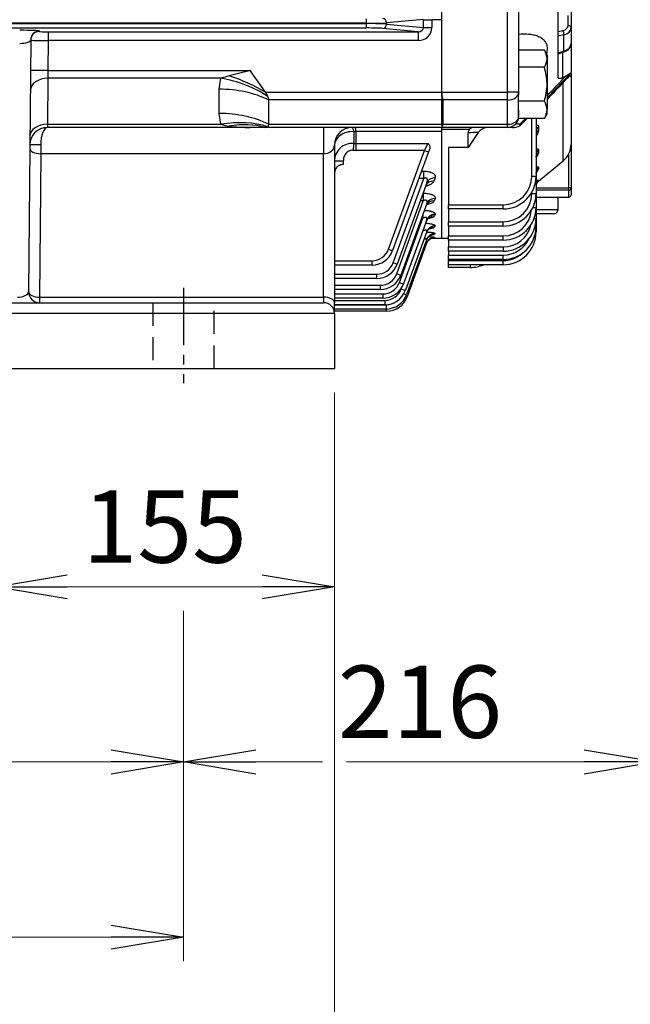
# Model space of a CAD drawing. Units: millimetres. Extents: x 3939 to 7652, y -188 to 2437.
# Drawn here: x 5142 to 5421, y 701 to 1150 of the extents above; entities that cross this region are included whole.
import ezdxf

# ---------------------------------------------------------------- set-up
doc = ezdxf.new("R2010")
doc.units = ezdxf.units.MM
doc.header["$LTSCALE"] = 7
doc.linetypes.add('CENTER2', pattern=[1.125, 0.75, -0.125, 0.125, -0.125])
doc.linetypes.add('HIDDEN2', pattern=[0.1875, 0.125, -0.0625])
doc.layers.get('0').update_dxf_attribs({"linetype": 'CONTINUOUS', "lineweight": 30})
doc.layers.get('DEFPOINTS').update_dxf_attribs({"linetype": 'CONTINUOUS'})
for name, color, linetype, lineweight in [('CENTER LINE', 1, 'CENTER2', 9), ('HIDDEN OUTLINE', 2, 'HIDDEN2', 20), ('OUTLINE', 3, 'CONTINUOUS', 20)]:
    doc.layers.add(name, color=color, linetype=linetype, lineweight=lineweight)
doc.styles.get("Standard").update_dxf_attribs({"font": 'romans.shx', "width": 0.8, "bigfont": 'whgtxt.shx'})
doc.dimstyles.get("Standard").update_dxf_attribs({"dimscale": 11, "dimtxt": 3, "dimasz": 3, "dimexe": 1, "dimexo": 1, "dimgap": 1, "dimtad": 1, "dimdec": 1, "dimdsep": 46, "dimtxsty": 'Standard', "dimblk": 'OPEN', "dimcen": 0, "dimclrd": 2, "dimclre": 2, "dimclrt": 7, "dimadec": 1, "dimazin": 2, "dimtfac": 1, "dimtdec": 1, "dimtmove": 0, "dimatfit": 3, "dimldrblk": 'OPEN', "dimfxl": 0, "dimtolj": 1, "dimtzin": 0, "dimlwd": 9, "dimlwe": 9, "dimarcsym": 0})

# ---------------------------------------------------------------- blocks, each defined once
blk = doc.blocks.new('_OPEN')
at = {"color": 0, "linetype": 'ByBlock'}
for p, q in [((-1, 0.167), (0, 0)), ((0, 0), (-1, -0.167)), ((0, 0), (-1, 0))]:
    blk.add_line(p, q, dxfattribs=at)
blk = doc.blocks.new('*D14')
at = {"color": 2, "lineweight": 9, "transparency": 16777216}
for p, q in [((5130.61, 979.95), (5130.61, 880.21)), ((5285.61, 979.95), (5285.61, 880.21)), ((5163.61, 891.21), (5252.61, 891.21))]:
    blk.add_line(p, q, dxfattribs=at)
at = {"layer": 'DEFPOINTS', "color": 0, "lineweight": -3, "transparency": 16777216}
for p in [(5130.61, 990.95), (5285.61, 990.95), (5285.61, 891.21)]:
    blk.add_point(p, dxfattribs=at)
at = {"color": 2, "lineweight": 9, "transparency": 16777216, "xscale": 33, "yscale": 33, "zscale": 33, "rotation": 180}
blk.add_blockref('_OPEN', (5130.61, 891.21), dxfattribs=at)
at = {"color": 2, "lineweight": 9, "transparency": 16777216, "xscale": 33, "yscale": 33, "zscale": 33}
blk.add_blockref('_OPEN', (5285.61, 891.21), dxfattribs=at)
at = {"color": 7, "lineweight": -3, "transparency": 16777216, "insert": (5208.11, 918.71), "char_height": 33, "attachment_point": 5}
blk.add_mtext('\\A1;155', dxfattribs=at)
blk = doc.blocks.new('*D15')
at = {"color": 2, "lineweight": 9, "transparency": 16777216}
for p, q in [((4810.61, 880.21), (4810.61, 800.21)), ((5216.61, 880.21), (5216.61, 800.21)), ((4843.61, 811.21), (5183.61, 811.21))]:
    blk.add_line(p, q, dxfattribs=at)
at = {"layer": 'DEFPOINTS', "color": 0, "lineweight": -3, "transparency": 16777216}
for p in [(4810.61, 891.21), (5216.61, 891.21), (5216.61, 811.21)]:
    blk.add_point(p, dxfattribs=at)
at = {"color": 2, "lineweight": 9, "transparency": 16777216, "xscale": 33, "yscale": 33, "zscale": 33, "rotation": 180}
blk.add_blockref('_OPEN', (4810.61, 811.21), dxfattribs=at)
at = {"color": 2, "lineweight": 9, "transparency": 16777216, "xscale": 33, "yscale": 33, "zscale": 33}
blk.add_blockref('_OPEN', (5216.61, 811.21), dxfattribs=at)
at = {"color": 7, "lineweight": -3, "transparency": 16777216, "insert": (5013.61, 847.35), "char_height": 33, "attachment_point": 5}
blk.add_mtext('\\A1;406 (315S)', dxfattribs=at)
blk = doc.blocks.new('*D16')
at = {"color": 2, "lineweight": 9, "transparency": 16777216}
for p, q in [((4759.61, 880.21), (4759.61, 720.21)), ((5216.61, 880.21), (5216.61, 720.21)), ((4792.61, 731.21), (5183.61, 731.21))]:
    blk.add_line(p, q, dxfattribs=at)
at = {"layer": 'DEFPOINTS', "color": 0, "lineweight": -3, "transparency": 16777216}
for p in [(4759.61, 891.21), (5216.61, 891.21), (5216.61, 731.21)]:
    blk.add_point(p, dxfattribs=at)
at = {"color": 2, "lineweight": 9, "transparency": 16777216, "xscale": 33, "yscale": 33, "zscale": 33, "rotation": 180}
blk.add_blockref('_OPEN', (4759.61, 731.21), dxfattribs=at)
at = {"color": 2, "lineweight": 9, "transparency": 16777216, "xscale": 33, "yscale": 33, "zscale": 33}
blk.add_blockref('_OPEN', (5216.61, 731.21), dxfattribs=at)
at = {"color": 7, "lineweight": -3, "transparency": 16777216, "insert": (4988.11, 767.35), "char_height": 33, "attachment_point": 5}
blk.add_mtext('\\A1;457 (315M)', dxfattribs=at)
blk = doc.blocks.new('*D17')
at = {"color": 2, "lineweight": 9, "transparency": 16777216}
for p, q in [((5432.61, 1239.95), (5432.61, 800.21)), ((5216.61, 880.21), (5216.61, 800.21)), ((5249.61, 811.21), (5280.11, 811.21)), ((5291.11, 811.21), (5399.61, 811.21))]:
    blk.add_line(p, q, dxfattribs=at)
at = {"layer": 'DEFPOINTS', "color": 0, "lineweight": -3, "transparency": 16777216}
for p in [(5432.61, 1250.95), (5216.61, 891.21), (5432.61, 811.21)]:
    blk.add_point(p, dxfattribs=at)
at = {"color": 2, "lineweight": 9, "transparency": 16777216, "xscale": 33, "yscale": 33, "zscale": 33, "rotation": 180}
blk.add_blockref('_OPEN', (5216.61, 811.21), dxfattribs=at)
at = {"color": 2, "lineweight": 9, "transparency": 16777216, "xscale": 33, "yscale": 33, "zscale": 33}
blk.add_blockref('_OPEN', (5432.61, 811.21), dxfattribs=at)
at = {"color": 7, "lineweight": -3, "transparency": 16777216, "insert": (5324.61, 838.71), "char_height": 33, "attachment_point": 5}
blk.add_mtext('\\A1;216', dxfattribs=at)
blk = doc.blocks.new('*D18')
at = {"color": 2, "lineweight": 9, "transparency": 16777216}
for p, q in [((4689.61, 979.95), (4689.61, 640.21)), ((5285.61, 979.95), (5285.61, 640.21)), ((4722.61, 651.21), (5252.61, 651.21))]:
    blk.add_line(p, q, dxfattribs=at)
at = {"layer": 'DEFPOINTS', "color": 0, "lineweight": -3, "transparency": 16777216}
for p in [(4689.61, 990.95), (5285.61, 990.95), (5285.61, 651.21)]:
    blk.add_point(p, dxfattribs=at)
at = {"color": 2, "lineweight": 9, "transparency": 16777216, "xscale": 33, "yscale": 33, "zscale": 33, "rotation": 180}
blk.add_blockref('_OPEN', (4689.61, 651.21), dxfattribs=at)
at = {"color": 2, "lineweight": 9, "transparency": 16777216, "xscale": 33, "yscale": 33, "zscale": 33}
blk.add_blockref('_OPEN', (5285.61, 651.21), dxfattribs=at)
at = {"color": 7, "lineweight": -3, "transparency": 16777216, "insert": (4987.61, 678.71), "char_height": 33, "attachment_point": 5}
blk.add_mtext('\\A1;596', dxfattribs=at)

msp = doc.modelspace()

# ---------------------------------------------------------------- linework, layer by layer
at = {"layer": 'CENTER LINE', "color": 1, "linetype": 'CENTER2', "lineweight": -3, "ltscale": 5}
msp.add_line((5216.61, 1027.75), (5216.61, 984.15), dxfattribs=at)
at = {"layer": 'HIDDEN OUTLINE', "color": 2, "linetype": 'HIDDEN2', "lineweight": -3, "ltscale": 12}
for p, q in [((5202.61, 1020.95), (5202.61, 990.95)), ((5230.61, 990.95), (5230.61, 1020.95))]:
    msp.add_line(p, q, dxfattribs=at)
at = {"layer": 'OUTLINE', "color": 3, "linetype": 'Continuous', "lineweight": -3, "ltscale": 25.4}
for p, q in [((5364.61, 1117.04), (5364.61, 1163.49)), ((5334.61, 1150.18), (5334.61, 1156.05)), ((5369.61, 1159.06), (5369.61, 1117.04)), ((5387.61, 1123.94), (5387.61, 1156.47)), ((5334.61, 1117.04), (5334.61, 1151.81)), ((5392.18, 1147.52), (5392.18, 1152.08)), ((5393.61, 1154.84), (5393.61, 1146.47)), ((5300, 1148.52), (4615.21, 1148.52)), ((4615.21, 1148.38), (5300, 1148.38)), ((5300, 1150.52), (5300, 1148.52)), ((5300, 1148.38), (5300, 1148.52)), ((5300, 1148.38), (5300, 1146.38)), ((5326.26, 1150.32), (5309.4, 1148.7)), ((5309.4, 1148.7), (5309.4, 1148.2)), ((5309.4, 1148.2), (5326.26, 1146.58)), ((5326.26, 1146.58), (5326.26, 1150.18)), ((5326.26, 1150.18), (5330.02, 1150.18)), ((5326.26, 1146.58), (5330.02, 1146.58)), ((5330.02, 1150.18), (5330.02, 1146.58)), ((5334.61, 1150.18), (5330.02, 1150.18)), ((5334.61, 1117.04), (5334.61, 1150.18)), ((5300, 1146.38), (4615.21, 1146.38)), ((5150.94, 1144.99), (5150.94, 1144.79)), ((5154.94, 1144.65), (5323.71, 1144.65)), ((5154.94, 1144.65), (5154.94, 1140.65)), ((5323.71, 1144.65), (5307.52, 1146.2)), ((5323.71, 1144.65), (5323.71, 1140.65)), ((5387.61, 1144.78), (5389.88, 1145.28)), ((5390.32, 1143.23), (5387.61, 1142.63)), ((5390.32, 1135.88), (5390.32, 1143.23)), ((5393.61, 1146.47), (5393.61, 1139.29)), ((5146.94, 1141.03), (5145.94, 1026)), ((5154.94, 1140.65), (5154.82, 1126.94)), ((5323.71, 1140.65), (5154.94, 1140.65)), ((5393.61, 1139.29), (5393.61, 1126.02)), ((5381.4, 1136.28), (5369.61, 1136.28)), ((5382.61, 1134.19), (5381.4, 1136.28)), ((5382.61, 1134.19), (5382.61, 1132.38)), ((5387.61, 1135.08), (5390.32, 1135.88)), ((5387.61, 1134.66), (5390.23, 1135.44)), ((5389.61, 1135.25), (5389.61, 1123.66)), ((5382.61, 1132.38), (5382.61, 1120.69)), ((5154.82, 1126.94), (5146.82, 1127.01)), ((5154.82, 1126.94), (5154.74, 1123.41)), ((5154.82, 1126.94), (5247.14, 1126.94)), ((5254.14, 1117.04), (5247.14, 1126.94)), ((5381.4, 1128.48), (5369.61, 1128.48)), ((5393.61, 1125.95), (5382.6, 1114.49)), ((5391.14, 1124.43), (5389.61, 1123.66)), ((5391.14, 1124.43), (5393.61, 1126.02)), ((5393.61, 1125.69), (5393.61, 1123.94)), ((5154.74, 1123.41), (5154.56, 1102.42)), ((5233.78, 1123.41), (5154.74, 1123.41)), ((5233, 1118.46), (5233.78, 1123.41)), ((5382.61, 1120.69), (5382.61, 1109)), ((5390.03, 1085.8), (5390.03, 1121.48)), ((5393.61, 1123.94), (5393.61, 1093.14)), ((5233, 1107.37), (5233, 1118.46)), ((5254.14, 1117.04), (5334.61, 1117.04)), ((5334.61, 1117.04), (5334.61, 1113.51)), ((5334.61, 1117.04), (5364.61, 1117.04)), ((5334.61, 1115.4), (5334.61, 1117.04)), ((5364.61, 1113.51), (5364.61, 1117.04)), ((5369.61, 1117.04), (5364.61, 1117.04)), ((5369.61, 1117.04), (5369.61, 1115.81)), ((5369.61, 1112.9), (5369.61, 1117.04)), ((5255.61, 1102.42), (5255.61, 1113.51)), ((5334.61, 1113.51), (5255.61, 1113.51)), ((5334.61, 1102.42), (5334.61, 1113.51)), ((5335.11, 1113.51), (5335.11, 1102.42)), ((5364.61, 1113.51), (5335.11, 1113.51)), ((5364.61, 1102.42), (5364.61, 1113.51)), ((5369.61, 1105.1), (5369.61, 1112.9)), ((5381.4, 1112.9), (5369.61, 1112.9)), ((5233.78, 1102.42), (5233, 1107.37)), ((5369.61, 1108.92), (5369.61, 1105.95)), ((5381.4, 1105.1), (5382.61, 1107.19)), ((5382.61, 1107.19), (5382.61, 1109)), ((5154.56, 1102.42), (5154.52, 1100.95)), ((5154.56, 1102.42), (5233.78, 1102.42)), ((5255.61, 1102.42), (5334.61, 1102.42)), ((5334.61, 1102.42), (5334.61, 1100.95)), ((5335.11, 1102.42), (5364.61, 1102.42)), ((5364.61, 1100.95), (5364.61, 1102.42)), ((5368.33, 1102.61), (5370.34, 1102.59)), ((5381.4, 1105.1), (5369.61, 1105.1)), ((5370.16, 1101.69), (5373.54, 1105.1)), ((5375.61, 1078.69), (5375.61, 1105.1)), ((5377.61, 1105.1), (5377.61, 1078.76)), ((5247.14, 1100.95), (5154.52, 1100.95)), ((5254.14, 1100.95), (5247.14, 1100.95)), ((5334.61, 1100.95), (5254.14, 1100.95)), ((5280.61, 1100.95), (5280.61, 1088.95)), ((5295.29, 1099.05), (5294.35, 1099.02)), ((5294.35, 1099.02), (5294.35, 1093.67)), ((5295.29, 1099.05), (5295.29, 1100.95)), ((5295.29, 1099.05), (5295.29, 1093.61)), ((5334.61, 1099.05), (5295.29, 1099.05)), ((5334.61, 1100.95), (5334.61, 1101.23)), ((5334.61, 1099.05), (5334.61, 1100.95)), ((5364.61, 1100.95), (5334.61, 1100.95)), ((5347.1, 1099.98), (5334.61, 1099.98)), ((5334.61, 1050.45), (5334.61, 1099.98)), ((5334.61, 1050.45), (5334.61, 1099.05)), ((5351.21, 1098.62), (5346.61, 1091.88)), ((5346.61, 1091.88), (5346.61, 1098.56)), ((5366.8, 1100.95), (5364.61, 1100.95)), ((5378.68, 1101.25), (5378.68, 1099.62)), ((5151.52, 1093.02), (5151.51, 1088.95)), ((5285.61, 1092.95), (5285.61, 1020.95)), ((5294.35, 1093.67), (5295.29, 1093.61)), ((5295.29, 1093.61), (5328.41, 1093.61)), ((5295.29, 1093.61), (5295.29, 1090.43)), ((5326.67, 1090.43), (5328.41, 1093.61)), ((5393.61, 1093.14), (5393.61, 1073.27)), ((5151.51, 1088.95), (5150.94, 1023.45)), ((5280.61, 1088.95), (5151.51, 1088.95)), ((5280.61, 1023.45), (5280.61, 1088.95)), ((5295.29, 1090.43), (5293.98, 1090.5)), ((5326.67, 1090.43), (5295.29, 1090.43)), ((5310.26, 1045.35), (5326.67, 1090.43)), ((5328.55, 1089.81), (5312.14, 1044.73)), ((5329.09, 1091.29), (5328.55, 1089.81)), ((5337.61, 1091.88), (5337.61, 1065.69)), ((5346.61, 1091.88), (5337.61, 1091.88)), ((5378.68, 1090.74), (5378.68, 1089.58)), ((5392.61, 1073.45), (5392.61, 1089.06)), ((5289.61, 1085.61), (5289.61, 1084.04)), ((5378.68, 1076.43), (5390.03, 1085.8)), ((5325.35, 1081.02), (5326.36, 1081.02)), ((5326.36, 1077.64), (5326.36, 1081.02)), ((5378.68, 1082.68), (5378.68, 1081.88)), ((5312.37, 1039.22), (5326.36, 1077.64)), ((5327.76, 1075.72), (5314.25, 1038.61)), ((5326.36, 1077.64), (5324.12, 1077.64)), ((5331.52, 1077.92), (5330.97, 1076.43)), ((5377.61, 1078.76), (5377.61, 1070.91)), ((5378.68, 1076.82), (5378.68, 1076.43)), ((5326.03, 1070.98), (5326.09, 1070.98)), ((5326.09, 1070.98), (5326.09, 1067.44)), ((5375.61, 1070.84), (5375.61, 1071.28)), ((5377.61, 1073.45), (5392.61, 1073.45)), ((5392.61, 1072.29), (5377.61, 1072.29)), ((5377.61, 1070.91), (5377.61, 1064.51)), ((5392.61, 1072.29), (5392.61, 1073.45)), ((5392.61, 1069.16), (5392.61, 1072.29)), ((5393.61, 1073.27), (5393.61, 1070.15)), ((5313.99, 1034.18), (5326.09, 1067.44)), ((5327.74, 1066.19), (5315.87, 1033.57)), ((5326.09, 1067.44), (5324.75, 1067.44)), ((5331.5, 1068.54), (5331.11, 1067.48)), ((5337.61, 1065.69), (5362.61, 1065.69)), ((5337.61, 1063.76), (5337.61, 1065.69)), ((5362.61, 1063.76), (5362.61, 1065.69)), ((5377.61, 1069.16), (5392.61, 1069.16)), ((5377.61, 1069.15), (5392.61, 1069.15)), ((5387.61, 1063.45), (5387.61, 1069.15)), ((5392.61, 1069.15), (5392.61, 1069.16)), ((5331.48, 1061.29), (5331.21, 1060.56)), ((5337.61, 1063.76), (5337.61, 1057.84)), ((5362.61, 1063.76), (5337.61, 1063.76)), ((5377.61, 1064.51), (5377.61, 1059.47)), ((5377.61, 1063.45), (5387.61, 1063.45)), ((5385.61, 1061.45), (5377.61, 1061.45)), ((5315.2, 1030.19), (5325.86, 1059.48)), ((5327.72, 1058.83), (5317.08, 1029.57)), ((5325.86, 1059.48), (5325.3, 1059.48)), ((5325.86, 1061.02), (5325.86, 1059.48)), ((5337.61, 1057.84), (5362.61, 1057.84)), ((5337.61, 1055.91), (5337.61, 1057.84)), ((5362.61, 1055.91), (5362.61, 1057.84)), ((5377.61, 1059.47), (5377.61, 1055.73)), ((5327.71, 1053.43), (5317.94, 1026.6)), ((5331.47, 1055.98), (5331.29, 1055.5)), ((5331.45, 1052.48), (5331.35, 1052.21)), ((5337.61, 1055.91), (5337.61, 1051.44)), ((5362.61, 1055.91), (5337.61, 1055.91)), ((5377.61, 1055.73), (5377.61, 1053.26)), ((5327.69, 1049.88), (5318.5, 1024.64)), ((5327.66, 1048.08), (5318.77, 1023.65)), ((5330.27, 1050.45), (5334.61, 1050.45)), ((5331.42, 1050.71), (5331.39, 1050.62)), ((5334.61, 1050.45), (5337.61, 1050.45)), ((5337.61, 1051.44), (5362.61, 1051.44)), ((5337.61, 1049.51), (5337.61, 1051.44)), ((5337.61, 1049.51), (5337.61, 1046.4)), ((5362.61, 1049.51), (5337.61, 1049.51)), ((5362.61, 1049.51), (5362.61, 1051.44)), ((5337.61, 1046.4), (5362.61, 1046.4)), ((5337.61, 1044.47), (5337.61, 1046.4)), ((5337.61, 1044.47), (5337.61, 1042.66)), ((5362.61, 1044.47), (5337.61, 1044.47)), ((5362.61, 1046.4), (5362.61, 1044.47)), ((5285.61, 1040.08), (5302.74, 1040.08)), ((5302.74, 1038.15), (5302.74, 1040.08)), ((5337.61, 1042.66), (5362.61, 1042.66)), ((5337.61, 1040.73), (5337.61, 1042.66)), ((5337.61, 1040.73), (5337.61, 1040.19)), ((5362.61, 1040.73), (5337.61, 1040.73)), ((5337.61, 1040.19), (5362.61, 1040.19)), ((5337.61, 1038.26), (5337.61, 1040.19)), ((5362.61, 1040.73), (5362.61, 1042.66)), ((5362.61, 1038.26), (5362.61, 1040.19)), ((5302.74, 1038.15), (5285.61, 1038.15)), ((5337.61, 1037.04), (5337.61, 1038.26)), ((5362.61, 1038.26), (5337.61, 1038.26)), ((5347.61, 1037.04), (5337.61, 1037.04)), ((5347.61, 1037.04), (5347.61, 1038.26)), ((5285.61, 1033.96), (5304.85, 1033.96)), ((5304.85, 1032.03), (5285.61, 1032.03)), ((5304.85, 1032.03), (5304.85, 1033.96)), ((5285.61, 1028.92), (5306.47, 1028.92)), ((5306.47, 1026.99), (5285.61, 1026.99)), ((5306.47, 1028.92), (5306.47, 1026.99)), ((5316.06, 1027.22), (5316.35, 1028.02)), ((4709.61, 1020.95), (5265.61, 1020.95)), ((5150.94, 1023.45), (5280.61, 1023.45)), ((5150.94, 1023.45), (5150.94, 1020.95)), ((5265.61, 1020.95), (5280.61, 1020.95)), ((5280.61, 1023.45), (5280.61, 1020.95)), ((5285.61, 1024.93), (5307.68, 1024.93)), ((5307.68, 1023), (5285.61, 1023)), ((5285.61, 1021.96), (5308.55, 1021.96)), ((5285.61, 1015.95), (5285.61, 1020.95)), ((5307.68, 1024.93), (5307.68, 1023)), ((5308.55, 1021.96), (5308.55, 1020.02)), ((5308.55, 1020.02), (5285.61, 1020.02)), ((5285.61, 1019.99), (5309.1, 1019.99)), ((5309.1, 1018.06), (5285.61, 1018.06)), ((5309.38, 1017.07), (5285.61, 1017.07)), ((5309.1, 1019.99), (5309.1, 1018.06)), ((5309.38, 1017.07), (5309.38, 1018.06)), ((5265.61, 1015.95), (4709.61, 1015.95)), ((5285.61, 1015.95), (5265.61, 1015.95)), ((5285.61, 1015.95), (5285.61, 990.95)), ((5133.61, 990.95), (5265.61, 990.95)), ((5265.61, 990.95), (5285.61, 990.95))]:
    msp.add_line(p, q, dxfattribs=at)
for centre, radius, start, end in [((5374.99, 1132.16), 7.62, 1.6642, 32.72), ((5374.83, 1132.65), 7.79, 327.6204, 357.9954), ((5250.87, 1073.22), 53.01, 104.5277, 108.8005), ((5550.47, -102.31), 1266.13, 103.86124, 104.30793), ((5374.99, 1108.78), 7.62, 1.6642, 32.72), ((5374.83, 1109.27), 7.79, 327.6204, 357.9954), ((5240.3, 1122.6), 21.21, 252.1047, 262.601), ((5364.61, 1105.95), 5, 270, 0), ((5366.85, 1108.72), 7.77, 269.6329, 295.2299), ((5367.28, 1102.75), 3.06, 339.831, 357.0601), ((5154.52, 1092.95), 8, 90, 179.5), ((5246.87, 1171.55), 70.6, 262.4296, 270.2217), ((5293.61, 1092.95), 8, 90, 180), ((5348.76, 1098.61), 2.15, 140.3533, 181.2982), ((5349.03, 1098.55), 2.41, 92.2613, 143.3731), ((5355.74, 1095.38), 5.57, 89.0149, 144.4972), ((5362.94, 1104.98), 16.34, 333.4475, 333.9655), ((5293.69, 1085.62), 8.08, 85.2828, 181.0067), ((5384.45, 1093.22), 9.15, 332.9645, 359.4767), ((5383.74, 1093.42), 9.88, 309.5274, 333.8002), ((5364.38, 1089.1), 16.02, 325.6977, 333.2243), ((5362.61, 1078.76), 15, 270, 0), ((5362.61, 1078.69), 13, 270, 0), ((5380.55, 1074.15), 2.94, 129.4232, 179.9044), ((5362.61, 1070.91), 15, 270, 0), ((5362.61, 1070.84), 13, 270, 0), ((5392.61, 1070.15), 1, 270, 0), ((5362.61, 1064.51), 15, 270, 0), ((5362.61, 1064.44), 13, 270, 355.212), ((5385.61, 1063.45), 2, 270, 0), ((5362.61, 1059.47), 15, 270, 0), ((5326.51, 1068.49), 16.98, 281.4625, 286.5512), ((5362.61, 1059.4), 13, 270, 347.0088), ((5362.61, 1055.73), 15, 270, 0), ((5362.61, 1053.26), 15, 270, 0), ((5326.46, 1015.45), 35.61, 81.9844, 86.6619), ((5327.03, 1102.6), 52.16, 274.1499, 274.8006), ((5362.61, 1055.66), 13, 270, 335.1729), ((5302.74, 1048.08), 8, 270, 340), ((5302.74, 1048.15), 10, 270, 340), ((5362.61, 1053.19), 13, 270, 311.3119), ((5304.85, 1041.96), 8, 270, 340), ((5304.85, 1042.03), 10, 270, 340), ((5306.47, 1036.92), 8, 270, 340), ((5347.61, 1052.04), 15, 270, 293.3416), ((5306.47, 1036.99), 10, 270, 340), ((5307.68, 1032.93), 8, 270, 340), ((5150.94, 1025.95), 5, 179.5, 270), ((5307.68, 1033), 10, 270, 340), ((5308.55, 1029.96), 8, 270, 340), ((5308.55, 1030.02), 10, 270, 340), ((5280.61, 1015.95), 5, 0, 90), ((5309.1, 1028.06), 10, 270, 340), ((5309.1, 1027.99), 8, 270, 306.5262), ((5309.38, 1027.07), 10, 270, 340)]:
    msp.add_arc(centre, radius, start, end, dxfattribs=at)
for centre, major_axis, ratio, start_param, end_param in [((5300, 1148.8), (10, 0), 0.027937, 4.712389, 5.934119), ((5300, 1148.1), (10, 0), 0.027937, 0.349066, 1.570796), ((5307.52, 1148.7), (-0.19, 1.99), 0.939187, 4.622522, 6.181382), ((5307.52, 1148.2), (0.19, 1.99), 0.939187, 3.243396, 4.802256), ((5323.63, 1146.65), (-6.36, 0.61), 0.939187, 1.6726, 3.231459), ((5323.63, 1146.65), (-2.62, 0.25), 0.759949, 1.6726, 3.231459), ((5388.68, 1147.65), (-3.5, 0.26), 0.705175, 1.971937, 3.193668), ((5392.11, 1146.47), (-1.5, 0), 0.707107, 3.141593, 4.660029), ((5141.94, 1144.99), (-9, 0), 0.039524, 3.141254, 4.716414), ((5150.94, 1140.99), (4, -0.03), 0.999391, 1.579518, 3.141593), ((5150.94, 1140.79), (4, -0.03), 0.999391, 1.579518, 3.141593), ((5154.94, 1144.79), (4, 0), 0.034919, 3.141288, 4.712084), ((5300, 1146.11), (8, 0), 0.034921, 0.349066, 1.570796), ((5389.8, 1144.23), (0.32, -1.46), 0.276333, 0.763403, 2.316299), ((5388.61, 1146.6), (-5, 0.26), 0.706158, 1.956433, 3.178163), ((5141.94, 1141), (5, 0.04), 0.328752, 4.70235, 6.27751), ((5154.94, 1140.79), (8, -0.03), 0.017461, 3.141516, 4.712313), ((5388.61, 1139.16), (5, 0.26), 0.706158, 5.024884, 6.246615), ((5389.8, 1136.88), (-0.42, 1.44), 0.206771, 3.141593, 3.888183), ((5237.57, 1105.32), (36.72, -15.86), 0.449259, 1.30345, 1.762506), ((5154.74, 1117.75), (8, -0.07), 0.707093, 1.576967, 3.141593), ((5233.78, 1095.12), (37.95, -12.66), 0.688227, 1.213497, 1.796426), ((5393.24, 1118.35), (3.61, -3.46), 0.016232, 2.684017, 3.141593), ((5233, 1090.17), (40, 0), 0.707107, 0.970202, 1.570796), ((5250.61, 1117.04), (4.62, -4.62), 0.414214, 0.792428, 1.178097), ((5250.61, 1117.04), (4.62, -4.62), 0.414214, 0.392699, 0.792428), ((5330.11, 1117.04), (4.62, -4.62), 0.414214, 0.392699, 0.843726), ((5364.61, 1117.04), (5, 0), 0.707107, 4.712389, 6.283185), ((5233, 1079.08), (40, 0), 0.707107, 0.970202, 1.570796), ((5154.56, 1096.76), (8, -0.07), 0.707093, 1.576967, 3.141593), ((5233.78, 1074.13), (37.95, 12.66), 0.688227, 0.762239, 1.345167), ((5237.57, 1066.49), (31.41, 24.77), 0.820135, 0.537598, 0.996654), ((5250.61, 1105.95), (-4.62, 4.62), 0.414214, 3.134562, 3.534292), ((5330.11, 1105.95), (-4.62, 4.62), 0.414214, 3.083265, 3.534292), ((5364.61, 1105.95), (5, 0), 0.707107, 4.712389, 6.283185), ((5154.52, 1092.95), (0, 8), 0.375, 0, 1.56207), ((5250.61, 1105.95), (4.62, -4.62), 0.414214, 5.890486, 6.276155), ((5293.61, 1092.57), (8, 0), 0.810059, 1.477355, 3.141593), ((5380.61, 1099.25), (3, 0), 0.870235, 2.268173, 3.141593), ((5380.61, 1097.6), (3, 0), 0.877188, 2.268173, 3.141593), ((5151.52, 1092.98), (-5, 0.04), 0.008726, 4.712465, 6.283185), ((5280.61, 1092.95), (5, 0), 0.8, 4.712389, 6.283185), ((5293.98, 1090.36), (0.46, 3.97), 0.004006, 0.587013, 1.53612), ((5151.51, 1091.45), (5, -0.04), 0.499986, 3.141593, 4.716752), ((5326.67, 1090.5), (1.88, -0.68), 0.032797, 4.724326, 6.283185), ((5380.61, 1088.64), (-3, 0), 0.914933, 5.409766, 6.283185), ((5380.61, 1087.47), (-3, 0), 0.919845, 5.409766, 6.283185), ((5289.61, 1085.47), (-4, 0), 0.034899, 4.712389, 6.283185), ((5380.61, 1080.5), (-3, 0), 0.949179, 5.409766, 6.283185), ((5380.61, 1079.69), (-3, 0), 0.952586, 5.409766, 6.283185), ((5330.97, 1072.84), (3.76, -1.37), 0.88706, 1.883095, 3.141593), ((5331.52, 1074.35), (-3.76, 1.37), 0.880708, 5.022592, 6.283185), ((5375.61, 1078.76), (2, 0), 0.034899, 4.712389, 6.283185), ((5380.61, 1074.58), (-3, 0), 0.974127, 5.409766, 6.283185), ((5375.61, 1070.91), (2, 0), 0.034899, 4.712389, 6.283185), ((5392.61, 1073.27), (1, 0), 0.173648, 0, 1.570796), ((5392.61, 1073.27), (-1, 0), 0.984808, 1.570796, 3.141593), ((5392.61, 1070.15), (-1, 0), 0.984808, 1.570796, 3.141593), ((5331.11, 1063.75), (3.76, -1.37), 0.925494, 1.895711, 3.141593), ((5331.5, 1064.82), (3.76, -1.37), 0.920929, 1.894218, 3.141593), ((5331.48, 1057.46), (-3.76, 1.37), 0.952363, 5.04606, 6.283185), ((5375.61, 1064.51), (2, 0), 0.034899, 4.981106, 6.283185), ((5331.21, 1056.71), (-3.76, 1.37), 0.955563, 5.047099, 6.283185), ((5375.61, 1059.47), (-2, 0), 0.034899, 2.157065, 3.141593), ((5331.29, 1051.58), (-3.76, 1.37), 0.977713, 5.054273, 6.283185), ((5331.35, 1048.24), (-3.76, 1.37), 0.992225, 5.058954, 6.283185), ((5331.45, 1048.51), (-3.76, 1.37), 0.991023, 5.058567, 6.283185), ((5331.47, 1052.07), (-3.76, 1.37), 0.975601, 5.053591, 6.283185), ((5375.61, 1055.73), (2, 0), 0.034899, 5.572596, 6.283185), ((5375.61, 1053.26), (2, 0), 0.034899, 5.821227, 6.283185), ((5331.39, 1046.62), (-3.76, 1.37), 0.999257, 5.907387, 6.283185), ((5331.42, 1046.71), (-3.76, 1.37), 0.998867, 5.923647, 6.283185), ((5331.42, 1046.71), (-3.76, 1.37), 0.998867, 5.061091, 5.923647), ((5331.39, 1046.62), (-3.76, 1.37), 0.999257, 5.061216, 5.907387), ((5310.26, 1045.42), (1.88, -0.68), 0.032797, 4.724326, 6.283185), ((5312.37, 1039.29), (1.88, -0.68), 0.032797, 4.724326, 6.283185), ((5313.99, 1034.25), (-1.88, 0.68), 0.032797, 1.582733, 3.141593), ((5315.2, 1030.26), (-1.88, 0.68), 0.032797, 1.582733, 3.141593), ((5140.94, 1025.95), (5, 0.07), 0.499783, 4.696397, 6.271557), ((5150.94, 1025.95), (5, -0.04), 0.499986, 3.141593, 4.716752), ((5316.06, 1027.29), (-1.88, 0.68), 0.032797, 1.582733, 3.141593), ((5280.61, 1020.95), (-5, 0), 0.5, 3.141593, 4.712389), ((5316.62, 1025.32), (-1.88, 0.68), 0.032797, 1.90323, 3.141593), ((5316.89, 1024.34), (1.88, -0.68), 0.032797, 5.466085, 6.283185)]:
    msp.add_ellipse(centre, major_axis=major_axis, ratio=ratio, start_param=start_param, end_param=end_param, dxfattribs=at)
for points, knots in [([(5369.61, 1143.57), (5371.19, 1143.71), (5372.72, 1143.73), (5375.62, 1143.5), (5377.01, 1143.23), (5378.88, 1142.53), (5379.46, 1142.24), (5380.51, 1141.54), (5380.99, 1141.12), (5381.78, 1140.17), (5382.09, 1139.63), (5382.52, 1138.4), (5382.64, 1137.7), (5382.64, 1136.25), (5382.53, 1135.49), (5382.33, 1134.69)], [0, 0, 0, 0, 0.125, 0.125, 0.25, 0.25, 0.3125, 0.3125, 0.375, 0.375, 0.4375, 0.4375, 0.5, 0.5, 0.5610606, 0.5610606, 0.5610606, 0.5610606]), ([(5390.23, 1135.44), (5390.56, 1135.55), (5391.36, 1135.83), (5392.53, 1136.64), (5393.42, 1137.9), (5393.55, 1138.77), (5393.61, 1139.29)], [0, 0, 0, 0, 0.164947, 0.467248, 0.731778, 1, 1, 1, 1]), ([(5382.61, 1120.69), (5382.61, 1121.35), (5382.58, 1122.01), (5382.47, 1123.34), (5382.38, 1123.99), (5382.07, 1125.95), (5381.76, 1127.22), (5381.4, 1128.48)], [0, 0, 0, 0, 0.25, 0.25, 0.5, 0.5, 1, 1, 1, 1]), ([(5393.61, 1123.94), (5393.61, 1124.12), (5393.58, 1124.27), (5393.47, 1124.41), (5393.42, 1124.45), (5393.29, 1124.48), (5393.21, 1124.48), (5393, 1124.4), (5392.86, 1124.34), (5392.51, 1124.1), (5392.3, 1123.92), (5391.95, 1123.6), (5391.88, 1123.53), (5391.73, 1123.39), (5391.57, 1123.23), (5391.41, 1123.06), (5391.24, 1122.88), (5391.15, 1122.78), (5390.89, 1122.5), (5390.72, 1122.3), (5390.37, 1121.89), (5390.2, 1121.69), (5390.03, 1121.48)], [0, 0, 0, 0, 0.25, 0.25, 0.375, 0.375, 0.5, 0.5, 0.625, 0.625, 0.75, 0.75, 0.78125, 0.78125, 0.8125, 0.84375, 0.84375, 0.875, 0.875, 0.9375, 0.9375, 1, 1, 1, 1]), ([(5381.4, 1112.9), (5381.77, 1114.16), (5382.07, 1115.46), (5382.49, 1118.06), (5382.61, 1119.37), (5382.61, 1120.69)], [0, 0, 0, 0, 0.5, 0.5, 1, 1, 1, 1]), ([(5389.61, 1123.66), (5389.36, 1123.54), (5389.12, 1123.45), (5388.78, 1123.36), (5388.67, 1123.34), (5388.46, 1123.32), (5388.36, 1123.32), (5388.17, 1123.33), (5388.08, 1123.35), (5387.92, 1123.4), (5387.85, 1123.44), (5387.73, 1123.55), (5387.69, 1123.61), (5387.62, 1123.76), (5387.61, 1123.84), (5387.61, 1123.94)], [0, 0, 0, 0, 0.25, 0.25, 0.375, 0.375, 0.5, 0.5, 0.625, 0.625, 0.75, 0.75, 0.875, 0.875, 1, 1, 1, 1]), ([(5377.62, 1102), (5377.65, 1102.01), (5377.68, 1102.01), (5377.82, 1102.04), (5377.92, 1102.05), (5378.1, 1102.04), (5378.19, 1102.03), (5378.33, 1101.97), (5378.4, 1101.94), (5378.5, 1101.85), (5378.55, 1101.79), (5378.65, 1101.6), (5378.68, 1101.44), (5378.68, 1101.25)], [0.6080989, 0.6080989, 0.6080989, 0.6080989, 0.625, 0.625, 0.6875, 0.6875, 0.75, 0.75, 0.8125, 0.8125, 0.875, 0.875, 1, 1, 1, 1]), ([(5293.61, 1100.95), (5293.73, 1100.95), (5293.85, 1100.79), (5294.01, 1100.38), (5294.04, 1100.28), (5294.11, 1100.08), (5294.14, 1099.97), (5294.23, 1099.61), (5294.29, 1099.33), (5294.35, 1099.02)], [0, 0, 0, 0, 0.5, 0.5, 0.625, 0.625, 0.75, 0.75, 1, 1, 1, 1]), ([(5378.68, 1099.62), (5378.68, 1099.4), (5378.63, 1099.16), (5378.47, 1098.64), (5378.35, 1098.35), (5378.06, 1097.76), (5377.89, 1097.46), (5377.68, 1097.13), (5377.67, 1097.1), (5377.66, 1097.08)], [0, 0, 0, 0, 0.125, 0.125, 0.25, 0.25, 0.375, 0.375, 0.3841055, 0.3841055, 0.3841055, 0.3841055]), ([(5328.41, 1093.61), (5328.55, 1093.43), (5328.68, 1093.24), (5328.91, 1092.86), (5329, 1092.67), (5329.13, 1092.28), (5329.17, 1092.08), (5329.18, 1091.68), (5329.16, 1091.48), (5329.09, 1091.29)], [0, 0, 0, 0, 0.25, 0.25, 0.5, 0.5, 0.75, 0.75, 1, 1, 1, 1]), ([(5293.98, 1090.5), (5293.67, 1090.54), (5293.36, 1090.53), (5292.91, 1090.45), (5292.76, 1090.41), (5292.46, 1090.32), (5292.32, 1090.27), (5291.9, 1090.07), (5291.64, 1089.9), (5291.16, 1089.51), (5290.94, 1089.29), (5290.56, 1088.81), (5290.39, 1088.55), (5290.1, 1088.01), (5289.99, 1087.72), (5289.7, 1086.84), (5289.61, 1086.23), (5289.61, 1085.61)], [0, 0, 0, 0, 0.125, 0.125, 0.1875, 0.1875, 0.25, 0.25, 0.375, 0.375, 0.5, 0.5, 0.625, 0.625, 0.75, 0.75, 1, 1, 1, 1]), ([(5377.61, 1091.14), (5377.63, 1091.15), (5377.66, 1091.16), (5377.9, 1091.23), (5378.08, 1091.26), (5378.31, 1091.25), (5378.38, 1091.23), (5378.49, 1091.18), (5378.54, 1091.14), (5378.61, 1091.06), (5378.64, 1091), (5378.67, 1090.88), (5378.68, 1090.81), (5378.68, 1090.74)], [0.6122689, 0.6122689, 0.6122689, 0.6122689, 0.625, 0.625, 0.75, 0.75, 0.8125, 0.8125, 0.875, 0.875, 0.9375, 0.9375, 1, 1, 1, 1]), ([(5378.68, 1089.58), (5378.68, 1089.42), (5378.63, 1089.22), (5378.47, 1088.77), (5378.34, 1088.53), (5378.06, 1088.04), (5377.91, 1087.79), (5377.73, 1087.54)], [0, 0, 0, 0, 0.125, 0.125, 0.25, 0.25, 0.3635996, 0.3635996, 0.3635996, 0.3635996]), ([(5289.61, 1084.04), (5289.27, 1084.04), (5288.95, 1084.01), (5288.47, 1083.91), (5288.32, 1083.86), (5288.02, 1083.77), (5287.88, 1083.71), (5287.61, 1083.58), (5287.48, 1083.51), (5287.23, 1083.36), (5287.11, 1083.28), (5286.79, 1083.02), (5286.6, 1082.82), (5286.28, 1082.4), (5286.15, 1082.18), (5285.94, 1081.7), (5285.85, 1081.45), (5285.66, 1080.7), (5285.61, 1080.16), (5285.61, 1079.6)], [0, 0, 0, 0, 0.125, 0.125, 0.1875, 0.1875, 0.25, 0.25, 0.3125, 0.3125, 0.375, 0.375, 0.5, 0.5, 0.625, 0.625, 0.75, 0.75, 1, 1, 1, 1]), ([(5377.62, 1087.44), (5377.62, 1087.53), (5377.61, 1087.73), (5377.66, 1087.89), (5377.67, 1087.93), (5377.67, 1087.93)], [0, 0, 0, 0, 0.0354022, 0.0887862, 0.1292704, 0.1292704, 0.1292704, 0.1292704]), ([(5326.36, 1081.02), (5326.76, 1081.02), (5327.17, 1081), (5327.95, 1080.92), (5328.35, 1080.86), (5329.07, 1080.69), (5329.41, 1080.59), (5330.04, 1080.34), (5330.31, 1080.2), (5330.67, 1079.97), (5330.78, 1079.89), (5330.98, 1079.73), (5331.07, 1079.64), (5331.22, 1079.47), (5331.29, 1079.38), (5331.41, 1079.2), (5331.46, 1079.11), (5331.58, 1078.84), (5331.61, 1078.65), (5331.62, 1078.29), (5331.58, 1078.1), (5331.52, 1077.92)], [0, 0, 0, 0, 0.125, 0.125, 0.25, 0.25, 0.375, 0.375, 0.5, 0.5, 0.5625, 0.5625, 0.625, 0.625, 0.6875, 0.6875, 0.75, 0.75, 0.875, 0.875, 1, 1, 1, 1]), ([(5377.62, 1082.78), (5377.64, 1082.79), (5377.65, 1082.79), (5377.77, 1082.85), (5377.87, 1082.89), (5378.06, 1082.95), (5378.14, 1082.97), (5378.37, 1083), (5378.49, 1082.99), (5378.64, 1082.89), (5378.68, 1082.8), (5378.68, 1082.68)], [0.6177557, 0.6177557, 0.6177557, 0.6177557, 0.625, 0.625, 0.6875, 0.6875, 0.75, 0.75, 0.875, 0.875, 1, 1, 1, 1]), ([(5377.63, 1079.85), (5377.63, 1079.96), (5377.64, 1080.18), (5377.72, 1080.4), (5377.74, 1080.46), (5377.74, 1080.47), (5377.74, 1080.47)], [0, 0, 0, 0, 0.0577611, 0.137071, 0.201774, 0.2133327, 0.2133327, 0.2133327, 0.2133327]), ([(5327.76, 1075.72), (5327.86, 1076), (5327.94, 1076.28), (5328, 1076.7), (5328.01, 1076.84), (5328.01, 1077.12), (5327.99, 1077.26), (5327.93, 1077.45), (5327.9, 1077.51), (5327.84, 1077.62), (5327.8, 1077.68), (5327.7, 1077.77), (5327.64, 1077.81), (5327.5, 1077.87), (5327.43, 1077.89), (5327.19, 1077.92), (5327.01, 1077.89), (5326.68, 1077.8), (5326.51, 1077.72), (5326.36, 1077.64)], [0, 0, 0, 0, 0.25, 0.25, 0.375, 0.375, 0.5, 0.5, 0.5625, 0.5625, 0.625, 0.625, 0.6875, 0.6875, 0.75, 0.75, 0.875, 0.875, 1, 1, 1, 1]), ([(5330.97, 1076.43), (5330.89, 1076.24), (5330.78, 1076.05), (5330.49, 1075.7), (5330.31, 1075.52), (5329.87, 1075.2), (5329.62, 1075.04), (5329.21, 1074.83), (5329.06, 1074.76), (5328.76, 1074.62), (5328.6, 1074.56), (5328.1, 1074.37), (5327.75, 1074.26), (5327.34, 1074.16), (5327.29, 1074.14), (5327.25, 1074.13)], [0, 0, 0, 0, 0.125, 0.125, 0.25, 0.25, 0.375, 0.375, 0.4375, 0.4375, 0.5, 0.5, 0.625, 0.625, 0.6402831, 0.6402831, 0.6402831, 0.6402831]), ([(5327.25, 1074.24), (5327.35, 1074.46), (5327.52, 1074.85), (5327.66, 1074.93), (5327.65, 1074.93), (5327.65, 1074.93)], [0, 0, 0, 0, 0.1305273, 0.268711, 0.2695524, 0.2695524, 0.2695524, 0.2695524]), ([(5377.63, 1076.64), (5377.64, 1076.64), (5377.64, 1076.64), (5377.76, 1076.7), (5377.86, 1076.76), (5378.04, 1076.84), (5378.13, 1076.88), (5378.28, 1076.93), (5378.35, 1076.95), (5378.47, 1076.97), (5378.52, 1076.97), (5378.64, 1076.95), (5378.68, 1076.9), (5378.68, 1076.82)], [0.6212788, 0.6212788, 0.6212788, 0.6212788, 0.625, 0.625, 0.6875, 0.6875, 0.75, 0.75, 0.8125, 0.8125, 0.875, 0.875, 1, 1, 1, 1]), ([(5326.09, 1070.98), (5326.49, 1070.98), (5326.89, 1070.96), (5327.67, 1070.9), (5328.06, 1070.85), (5328.78, 1070.73), (5329.13, 1070.65), (5329.6, 1070.51), (5329.76, 1070.46), (5330.05, 1070.35), (5330.32, 1070.24), (5330.55, 1070.12), (5330.77, 1069.99), (5330.87, 1069.92), (5331.14, 1069.72), (5331.28, 1069.57), (5331.47, 1069.28), (5331.53, 1069.13), (5331.57, 1068.83), (5331.55, 1068.68), (5331.5, 1068.54)], [0, 0, 0, 0, 0.125, 0.125, 0.25, 0.25, 0.375, 0.375, 0.4375, 0.4375, 0.5, 0.5625, 0.5625, 0.625, 0.625, 0.75, 0.75, 0.875, 0.875, 1, 1, 1, 1]), ([(5327.74, 1066.19), (5327.83, 1066.43), (5327.89, 1066.67), (5327.9, 1067.01), (5327.9, 1067.13), (5327.85, 1067.35), (5327.8, 1067.45), (5327.66, 1067.62), (5327.55, 1067.69), (5327.3, 1067.76), (5327.15, 1067.77), (5326.84, 1067.73), (5326.69, 1067.69), (5326.38, 1067.58), (5326.24, 1067.52), (5326.09, 1067.44)], [0, 0, 0, 0, 0.25, 0.25, 0.375, 0.375, 0.5, 0.5, 0.625, 0.625, 0.75, 0.75, 0.875, 0.875, 1, 1, 1, 1]), ([(5327.42, 1065.17), (5327.52, 1065.42), (5327.69, 1065.87), (5328.06, 1066.2), (5328.16, 1066.26), (5328.16, 1066.26)], [0, 0, 0, 0, 0.1035602, 0.2265901, 0.3124327, 0.3124327, 0.3124327, 0.3124327]), ([(5331.11, 1067.48), (5331.05, 1067.33), (5330.95, 1067.18), (5330.75, 1066.97), (5330.67, 1066.9), (5330.5, 1066.76), (5330.4, 1066.69), (5330.09, 1066.5), (5329.85, 1066.37), (5329.31, 1066.15), (5329, 1066.04), (5328.38, 1065.85), (5328.06, 1065.77), (5327.71, 1065.7)], [0, 0, 0, 0, 0.125, 0.125, 0.1875, 0.1875, 0.25, 0.25, 0.375, 0.375, 0.5, 0.5, 0.6178793, 0.6178793, 0.6178793, 0.6178793]), ([(5326.63, 1063.13), (5326.76, 1063.12), (5326.9, 1063.12), (5327.23, 1063.1), (5327.42, 1063.08), (5327.8, 1063.05), (5327.99, 1063.03), (5328.54, 1062.96), (5328.88, 1062.9), (5329.37, 1062.8), (5329.53, 1062.76), (5329.83, 1062.68), (5329.97, 1062.64), (5330.37, 1062.5), (5330.6, 1062.41), (5330.99, 1062.2), (5331.15, 1062.09), (5331.38, 1061.86), (5331.46, 1061.75), (5331.53, 1061.52), (5331.52, 1061.4), (5331.48, 1061.29)], [0.080993, 0.080993, 0.080993, 0.080993, 0.125, 0.125, 0.1875, 0.1875, 0.25, 0.25, 0.375, 0.375, 0.4375, 0.4375, 0.5, 0.5, 0.625, 0.625, 0.75, 0.75, 0.875, 0.875, 1, 1, 1, 1]), ([(5327.72, 1058.83), (5327.76, 1058.93), (5327.79, 1059.03), (5327.82, 1059.23), (5327.82, 1059.32), (5327.8, 1059.5), (5327.77, 1059.59), (5327.69, 1059.7), (5327.65, 1059.73), (5327.58, 1059.79), (5327.53, 1059.81), (5327.38, 1059.87), (5327.26, 1059.89), (5326.99, 1059.88), (5326.85, 1059.86), (5326.56, 1059.78), (5326.42, 1059.73), (5326.14, 1059.62), (5326, 1059.55), (5325.86, 1059.48)], [0, 0, 0, 0, 0.125, 0.125, 0.25, 0.25, 0.375, 0.375, 0.4375, 0.4375, 0.5, 0.5, 0.625, 0.625, 0.75, 0.75, 0.875, 0.875, 1, 1, 1, 1]), ([(5327.16, 1057.26), (5327.24, 1057.25), (5327.32, 1057.25), (5327.58, 1057.23), (5327.77, 1057.22), (5328.32, 1057.17), (5328.67, 1057.13), (5329.33, 1057.03), (5329.64, 1056.97), (5330.19, 1056.85), (5330.43, 1056.78), (5330.75, 1056.67), (5330.85, 1056.63), (5331.02, 1056.55), (5331.17, 1056.47), (5331.28, 1056.39), (5331.37, 1056.31), (5331.41, 1056.27), (5331.49, 1056.14), (5331.5, 1056.06), (5331.47, 1055.98)], [0.1623429, 0.1623429, 0.1623429, 0.1623429, 0.1875, 0.1875, 0.25, 0.25, 0.375, 0.375, 0.5, 0.5, 0.625, 0.625, 0.6875, 0.6875, 0.75, 0.8125, 0.8125, 0.875, 0.875, 1, 1, 1, 1]), ([(5327.53, 1058.16), (5327.54, 1058.25), (5327.63, 1058.65), (5328.09, 1059.18), (5328.52, 1059.55), (5328.67, 1059.63), (5328.68, 1059.63), (5328.68, 1059.63)], [0, 0, 0, 0, 0.028954, 0.1547816, 0.2512871, 0.3293428, 0.3439231, 0.3439231, 0.3439231, 0.3439231]), ([(5331.21, 1060.56), (5331.17, 1060.44), (5331.08, 1060.33), (5330.89, 1060.16), (5330.82, 1060.11), (5330.66, 1060.01), (5330.57, 1059.96), (5330.27, 1059.81), (5330.03, 1059.72), (5329.51, 1059.54), (5329.21, 1059.47), (5328.86, 1059.39), (5328.83, 1059.38), (5328.8, 1059.37)], [0, 0, 0, 0, 0.125, 0.125, 0.1875, 0.1875, 0.25, 0.25, 0.375, 0.375, 0.5, 0.5, 0.5130406, 0.5130406, 0.5130406, 0.5130406]), ([(5327.71, 1053.43), (5327.74, 1053.52), (5327.76, 1053.6), (5327.76, 1053.75), (5327.74, 1053.82), (5327.67, 1053.93), (5327.61, 1053.98), (5327.46, 1054.05), (5327.35, 1054.06), (5327.12, 1054.06), (5327, 1054.04), (5326.73, 1053.99), (5326.59, 1053.95), (5326.25, 1053.83), (5326.04, 1053.74), (5325.84, 1053.64)], [0, 0, 0, 0, 0.125, 0.125, 0.25, 0.25, 0.375, 0.375, 0.5, 0.5, 0.625, 0.625, 0.75, 0.75, 0.940575, 0.940575, 0.940575, 0.940575]), ([(5327.64, 1053.09), (5327.68, 1053.23), (5327.8, 1053.66), (5328.31, 1054.25), (5328.85, 1054.69), (5329.18, 1054.86), (5329.24, 1054.88), (5329.25, 1054.88)], [0, 0, 0, 0, 0.0403155, 0.1501277, 0.2378011, 0.3048685, 0.3609223, 0.3609223, 0.3609223, 0.3609223]), ([(5327.7, 1053.23), (5327.71, 1053.23), (5327.73, 1053.23), (5328.12, 1053.21), (5328.47, 1053.19), (5328.97, 1053.14), (5329.13, 1053.12), (5329.45, 1053.09), (5329.6, 1053.07), (5330.03, 1053.01), (5330.28, 1052.97), (5330.61, 1052.9), (5330.71, 1052.88), (5330.9, 1052.83), (5330.98, 1052.81), (5331.2, 1052.73), (5331.31, 1052.68), (5331.44, 1052.58), (5331.47, 1052.53), (5331.45, 1052.48)], [0.2435112, 0.2435112, 0.2435112, 0.2435112, 0.25, 0.25, 0.375, 0.375, 0.4375, 0.4375, 0.5, 0.5, 0.625, 0.625, 0.6875, 0.6875, 0.75, 0.75, 0.875, 0.875, 1, 1, 1, 1]), ([(5331.29, 1055.5), (5331.26, 1055.42), (5331.18, 1055.34), (5331.01, 1055.23), (5330.95, 1055.19), (5330.79, 1055.12), (5330.71, 1055.08), (5330.42, 1054.98), (5330.2, 1054.92), (5329.81, 1054.83), (5329.67, 1054.8), (5329.45, 1054.76), (5329.37, 1054.74), (5329.28, 1054.73)], [0, 0, 0, 0, 0.125, 0.125, 0.1875, 0.1875, 0.25, 0.25, 0.375, 0.375, 0.4375, 0.4375, 0.4730649, 0.4730649, 0.4730649, 0.4730649]), ([(5327.69, 1049.88), (5327.71, 1049.94), (5327.72, 1049.99), (5327.68, 1050.08), (5327.65, 1050.12), (5327.53, 1050.16), (5327.45, 1050.17), (5327.26, 1050.16), (5327.14, 1050.14), (5326.9, 1050.09), (5326.78, 1050.05), (5326.57, 1049.98), (5326.5, 1049.96), (5326.43, 1049.93)], [0, 0, 0, 0, 0.125, 0.125, 0.25, 0.25, 0.375, 0.375, 0.5, 0.5, 0.625, 0.625, 0.6923258, 0.6923258, 0.6923258, 0.6923258]), ([(5327.66, 1048.08), (5327.68, 1048.11), (5327.66, 1048.13), (5327.59, 1048.14), (5327.54, 1048.14), (5327.34, 1048.1), (5327.19, 1048.05), (5327.01, 1047.99)], [0, 0, 0, 0, 0.125, 0.125, 0.25, 0.25, 0.4414716, 0.4414716, 0.4414716, 0.4414716]), ([(5327.63, 1049.67), (5327.63, 1049.7), (5327.7, 1050.08), (5328.18, 1050.72), (5328.83, 1051.36), (5329.41, 1051.7), (5329.76, 1051.84), (5329.88, 1051.88), (5329.89, 1051.88), (5329.89, 1051.88)], [0, 0, 0, 0, 0.0070733, 0.1099506, 0.1937664, 0.2610189, 0.3099393, 0.3512286, 0.3703748, 0.3703748, 0.3703748, 0.3703748]), ([(5328.4, 1049.27), (5328.63, 1049.5), (5329.01, 1049.88), (5329.69, 1050.26), (5330.23, 1050.45), (5330.56, 1050.52), (5330.7, 1050.55), (5330.74, 1050.55), (5330.75, 1050.55), (5330.75, 1050.55)], [0, 0, 0, 0, 0.0779987, 0.1471246, 0.2003272, 0.2341346, 0.2600554, 0.2896676, 0.2982439, 0.2982439, 0.2982439, 0.2982439])]:
    msp.add_open_spline(points, degree=3, knots=knots, dxfattribs=at)
for points in [[(5382.6, 1115.45), (5385.44, 1118.44), (5388.29, 1121.43), (5391.14, 1124.43)], [(5390.03, 1121.48), (5387.55, 1118.92), (5385.08, 1116.36), (5382.61, 1113.79)], [(5370.34, 1102.59), (5371.14, 1103.43), (5371.93, 1104.26), (5372.73, 1105.1)], [(5351.21, 1098.62), (5349.7, 1098.6), (5348.17, 1098.58), (5346.61, 1098.56)]]:
    msp.add_open_spline(points, degree=3, dxfattribs=at)

# ---------------------------------------------------------------- dimensions: what is measured, and where the dimension line sits
at = {"lineweight": -3}
for base, p1, p2, picture, middle in [((5432.61, 811.21), (5216.61, 891.21), (5432.61, 1250.95), '*D17', (5324.61, 811.21)), ((5285.61, 651.21), (4689.61, 990.95), (5285.61, 990.95), '*D18', (4987.61, 651.21)), ((5285.61, 891.21), (5130.61, 990.95), (5285.61, 990.95), '*D14', (5208.11, 891.21))]:
    dim = msp.add_linear_dim(base=base, p1=p1, p2=p2, dimstyle='Standard', override={"dimtmove": 0}, dxfattribs=at)
    dim.commit()
    dim.dimension.update_dxf_attribs({"geometry": picture, "text_midpoint": middle, "dimtype": 160})
for base, p1, text, picture, middle in [((5216.61, 811.21), (4810.61, 891.21), '<> (315S)', '*D15', (5013.61, 811.21)), ((5216.61, 731.21), (4759.61, 891.21), '<> (315M)', '*D16', (4988.11, 731.21))]:
    dim = msp.add_linear_dim(base=base, p1=p1, p2=(5216.61, 891.21), text=text, dimstyle='Standard', override={"dimtmove": 0}, dxfattribs=at)
    dim.commit()
    dim.dimension.update_dxf_attribs({"geometry": picture, "text_midpoint": middle, "dimtype": 160})

doc.saveas('drawing.dxf')
